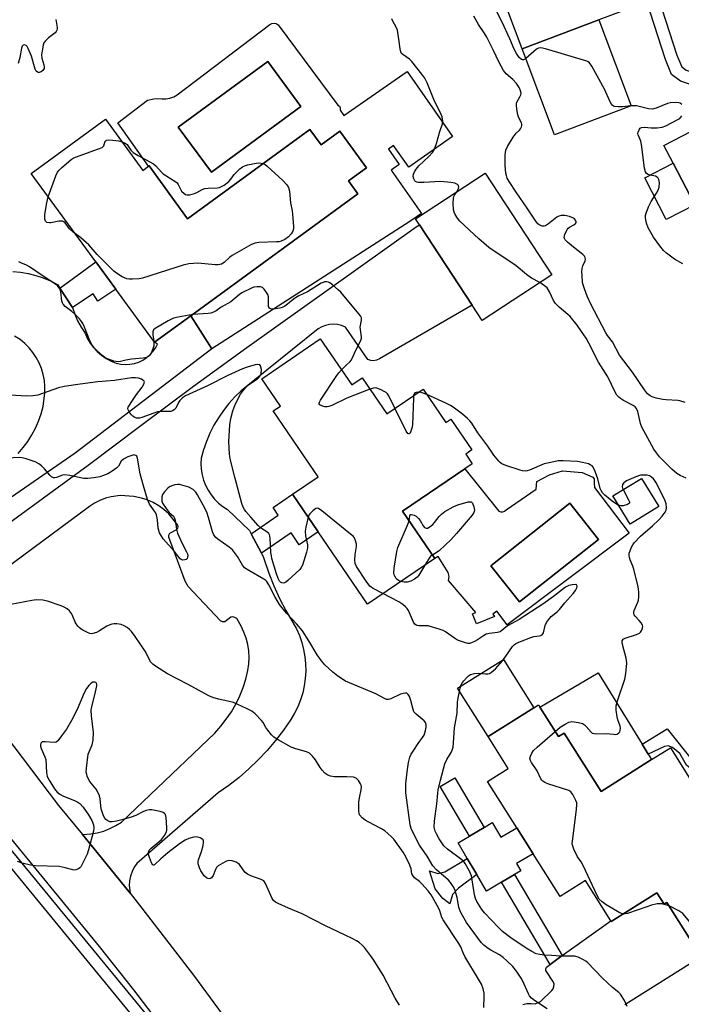
# Model space of a CAD drawing. Units: inches. Extents: x 1279760 to 1285760, y 477453 to 481453.
# Drawn here: x 1282074 to 1282304, y 478339 to 478682 of the extents above; entities that cross this region are included whole.
import ezdxf

# ---------------------------------------------------------------- set-up
doc = ezdxf.new("R2010")
doc.units = ezdxf.units.IN
doc.header["$MEASUREMENT"] = 0
for name, color, linetype in [('BLDG-Footprint', 5, 'Continuous'), ('CULTRL-Pad', 6, 'Continuous'), ('CULTRL-Swimming Pool in Ground', 4, 'Continuous'), ('TRANS-Driveway', 251, 'Continuous'), ('TRANS-Non Street Sidewalk', 7, 'Continuous'), ('TRANS-Road', 130, 'Continuous'), ('TRANS-Street Sidewalk', 7, 'Continuous'), ('Undefined', 1, 'Continuous')]:
    doc.layers.add(name, color=color, linetype=linetype)

msp = doc.modelspace()

# ---------------------------------------------------------------- linework, layer by layer
at = {"layer": 'BLDG-Footprint'}
for points, elevation in [([(1282286.93, 478652.27), (1282260.22, 478642.23), (1282248.93, 478672.24), (1282275.65, 478682.29)], 314.52), ([(1282332.89, 478626.58), (1282310.51, 478615), (1282309.09, 478617.73), (1282301.57, 478632.27), (1282298.35, 478638.48), (1282320.73, 478650.07), (1282321.77, 478648.06), (1282323.38, 478644.94), (1282330.83, 478630.56)], 315.51), ([(1282103.61, 478647.66), (1282116.65, 478629.8), (1282118.61, 478631.23), (1282118.79, 478631.36), (1282132.22, 478612.95), (1282174.89, 478644.1), (1282178.79, 478638.75), (1282185.27, 478643.49), (1282194.62, 478630.68), (1282188.37, 478626.11), (1282191.65, 478621.62), (1282133.36, 478579.07), (1282120.69, 478569.82), (1282107.17, 478588.34), (1282100.22, 478597.86), (1282077.68, 478628.74)], 309.33), ([(1282259.29, 478593.39), (1282234.98, 478577.45), (1282231.47, 478582.8), (1282213.13, 478610.76), (1282211.7, 478612.94), (1282236.01, 478628.88)], 309.8), ([(1282178.49, 478571.06), (1282189.5, 478554.93), (1282193.14, 478557.42), (1282201.7, 478544.88), (1282214.34, 478553.51), (1282222.34, 478541.79), (1282224.09, 478542.99), (1282231.4, 478532.28), (1282229.23, 478530.8), (1282231.51, 478527.47), (1282228.88, 478525.67), (1282207.19, 478510.88), (1282218.41, 478494.44), (1282194.98, 478478.45), (1282177.77, 478503.66), (1282168.8, 478516.81), (1282177.78, 478522.93), (1282162.12, 478545.87), (1282164.6, 478547.56), (1282158.07, 478557.13)], 307.82), ([(1282296.57, 478512.51), (1282286.56, 478506.35), (1282280.5, 478516.22), (1282290.51, 478522.37)], 308.65)]:
    msp.add_lwpolyline(points, close=True, dxfattribs=dict(at, elevation=elevation))
at = {"layer": 'BLDG-Footprint', "elevation": 308.3}
msp.add_lwpolyline([(1282311.39, 478355.45), (1282299.41, 478374.43), (1282298.4, 478373.79), (1282295.88, 478377.77), (1282280, 478367.73), (1282279.83, 478368), (1282270.96, 478382.05), (1282262.17, 478376.5), (1282252.75, 478391.42), (1282247.06, 478400.43), (1282236.84, 478416.62), (1282244.07, 478421.18), (1282237.07, 478432.28), (1282253.02, 478442.35), (1282254.6, 478443.35), (1282255.11, 478442.53), (1282261.6, 478432.26), (1282263.6, 478433.52), (1282276.47, 478413.14), (1282294.06, 478424.25), (1282300.62, 478428.39), (1282313.97, 478407.24)], dxfattribs=at)
at = {"layer": 'CULTRL-Pad'}
for points in [[(1282309.09, 478617.74), (1282299.2, 478612.61), (1282291.68, 478627.15), (1282301.57, 478632.27)], [(1282253.02, 478442.35), (1282237.07, 478432.28), (1282226.42, 478449.13), (1282242.38, 478459.2)], [(1282275.43, 478454.55), (1282290.76, 478429.62), (1282292.9, 478426.13), (1282294.06, 478424.25), (1282276.47, 478413.14), (1282263.6, 478433.52), (1282261.6, 478432.26), (1282255.11, 478442.53)], [(1282238.47, 478402.29), (1282241.51, 478397.15), (1282247.06, 478400.43), (1282252.75, 478391.42), (1282246.93, 478387.98), (1282248.41, 478385.46), (1282246.2, 478384.16), (1282241.71, 478381.5), (1282236.47, 478378.41), (1282233.07, 478384.18), (1282229.79, 478389.73), (1282226.54, 478395.23), (1282230.51, 478397.58), (1282235.61, 478400.59)]]:
    msp.add_lwpolyline(points, close=True, dxfattribs=at)
for points in [[(1282269.77, 478783.75, 0), (1282287.87, 478722.29, 0), (1282279.3, 478719.88, 0), (1282283.95, 478707.51, 0), (1282289.65, 478709.66, 0), (1282292.49, 478702.11, 0), (1282288.52, 478700.58, 0), (1282285.31, 478699.37, 0), (1282289.74, 478687.59, 0), (1282275.65, 478682.29, 0), (1282248.93, 478672.24, 0), (1282241.61, 478691.69, 0), (1282244.75, 478692.87, 0), (1282237.16, 478713.04, 0), (1282253.69, 478719.26, 0), (1282237.87, 478774.11, 0)], [(1282163.84, 478680.61, 0), (1282184.68, 478652.59, 0), (1282185.17, 478652.15, 0), (1282185.46, 478651.55, 0), (1282185.44, 478650.76, 0), (1282186.74, 478648.91, 0), (1282208.79, 478664.29, 0), (1282224.62, 478641.61, 0), (1282209.33, 478630.94, 0), (1282204.08, 478638.47, 0), (1282202.28, 478637.21, 0), (1282206.03, 478631.84, 0), (1282203.22, 478629.88, 0), (1282213.76, 478614.79, 0), (1282209.78, 478612.01, 0), (1282140.7, 478567.6, 0), (1282133.36, 478579.07, 0), (1282191.65, 478621.62, 0), (1282188.37, 478626.11, 0), (1282194.62, 478630.68, 0), (1282185.27, 478643.49, 0), (1282178.79, 478638.75, 0), (1282174.89, 478644.1, 0), (1282132.22, 478612.95, 0), (1282118.79, 478631.36, 0), (1282118.61, 478631.23, 0), (1282107.88, 478646.44, 0), (1282118.22, 478654.27, 0), (1282120.44, 478654.81, 0), (1282121.58, 478654.9, 0), (1282123.24, 478654.72, 0), (1282124.65, 478654.76, 0), (1282126.05, 478655.03, 0), (1282127.38, 478655.51, 0), (1282128.62, 478656.2, 0), (1282160.95, 478680.64, 0), (1282161.63, 478681.01, 0), (1282162.4, 478681.13, 0), (1282163.17, 478681, 0)], [(1282171.74, 478652.08, 0), (1282160.21, 478667.78, 0), (1282128.97, 478644.86, 0), (1282140.5, 478629.15, 0)], [(1282240.77, 478510.91, 0), (1282241.43, 478510.64, 0), (1282242.14, 478510.64, 0), (1282242.8, 478510.91, 0), (1282243.31, 478511.42, 0), (1282253.82, 478518.61, 0), (1282254, 478521.3, 0), (1282258.49, 478523.64, 0), (1282262.96, 478524.95, 0), (1282269.87, 478524.46, 0), (1282273.58, 478522.77, 0), (1282274.01, 478522.22, 0), (1282273.99, 478520.63, 0), (1282274.17, 478519.22, 0), (1282286.19, 478503.21, 0), (1282243.68, 478471.3, 0), (1282240.13, 478476.03, 0), (1282238.73, 478474.98, 0), (1282239.32, 478474.18, 0), (1282232.97, 478471.66, 0), (1282231.6, 478475.08, 0), (1282232.81, 478475.56, 0), (1282223.2, 478486.72, 0), (1282223.43, 478488.18, 0), (1282223.06, 478489.51, 0), (1282219.6, 478495.15, 0), (1282218.41, 478494.44, 0), (1282207.19, 478510.88, 0), (1282228.88, 478525.67, 0)], [(1282275.57, 478501.03, 0), (1282265.56, 478513.68, 0), (1282238.03, 478491.9, 0), (1282248.04, 478479.24, 0)]]:
    msp.add_polyline3d(points, close=True, dxfattribs=at)
at = {"layer": 'CULTRL-Swimming Pool in Ground'}
for points in [[(1282171.74, 478652.08), (1282140.5, 478629.15), (1282128.97, 478644.86), (1282160.21, 478667.78)], [(1282275.57, 478501.03), (1282248.04, 478479.24), (1282238.03, 478491.9), (1282265.56, 478513.68)]]:
    msp.add_lwpolyline(points, close=True, dxfattribs=at)
at = {"layer": 'TRANS-Driveway'}
msp.add_lwpolyline([(1282249.16, 478338.8), (1282250.56, 478339.12), (1282252, 478339.22), (1282253.43, 478339.09), (1282255.26, 478339.9), (1282259.31, 478343.66), (1282259.75, 478344.32), (1282260, 478345.07), (1282260.05, 478345.86), (1282259.88, 478346.64), (1282257.18, 478350.65), (1282257.16, 478351.25), (1282257.39, 478351.8), (1282257.83, 478352.21), (1282258.66, 478352.8), (1282262.92, 478355.86), (1282279.83, 478368), (1282280, 478367.73), (1282295.88, 478377.77), (1282298.4, 478373.79), (1282299.41, 478374.43), (1282311.39, 478355.45), (1282284.75, 478338.68)], dxfattribs=at)
at = {"layer": 'TRANS-Non Street Sidewalk'}
for points in [[(1282292.49, 478702.11), (1282302.9, 478669.97), (1282304.56, 478665.91), (1282306.12, 478664.72), (1282308.98, 478663.78), (1282311.33, 478663.76), (1282332.81, 478671.52), (1282342.78, 478676.52), (1282352.32, 478684.99), (1282353.68, 478680.52), (1282345.19, 478672.97), (1282334.49, 478667.61), (1282312.06, 478659.5), (1282308.28, 478659.53), (1282304.1, 478660.9), (1282301.06, 478663.23), (1282298.9, 478668.51), (1282288.52, 478700.58)], [(1282092.05, 478581.96), (1282087.64, 478588.67), (1282100.22, 478597.86), (1282107.17, 478588.34), (1282100.86, 478584.2), (1282099.23, 478586.68)], [(1282157.94, 478496.22), (1282154.41, 478503.04), (1282163.86, 478509.49), (1282162.02, 478512.18), (1282168.8, 478516.8), (1282177.77, 478503.66), (1282171.18, 478499.17), (1282168.35, 478503.32)], [(1282299.49, 478434.99), (1282308.7, 478423.47), (1282310.11, 478422.47), (1282312.36, 478421.61), (1282316.84, 478417.47), (1282321.5, 478411.62), (1282319.23, 478410.3), (1282314.43, 478416.22), (1282312.05, 478418.64), (1282308.25, 478420.65), (1282306.29, 478422.36), (1282303.93, 478426.34), (1282301.41, 478428.48), (1282299.86, 478429.06), (1282298.59, 478428.79), (1282292.9, 478426.13), (1282290.76, 478429.62)], [(1282235.61, 478400.59), (1282230.51, 478397.58), (1282220.31, 478414.86), (1282225.41, 478417.87)], [(1282229.79, 478389.73), (1282233.07, 478384.18), (1282226.67, 478379.4), (1282224.62, 478377.25), (1282223.64, 478373.88), (1282221.23, 478375.8), (1282218.55, 478379.2), (1282216.58, 478385.45), (1282219.55, 478384.47), (1282221.99, 478385.13)], [(1282262.92, 478355.86), (1282258.66, 478352.8), (1282241.71, 478381.5), (1282246.2, 478384.16)]]:
    msp.add_lwpolyline(points, close=True, dxfattribs=at)
at = {"layer": 'TRANS-Road'}
for points in [[(1282038.63, 478483.99), (1282097.57, 478526.95), (1282115.86, 478540.82), (1282134.29, 478554.49), (1282152.86, 478567.97), (1282211.91, 478610.13), (1282213.13, 478610.76), (1282231.48, 478582.79), (1282199.1, 478564.03), (1282198.15, 478563.6), (1282197.12, 478563.41), (1282196.08, 478563.48), (1282195.09, 478563.8), (1282187.25, 478575.1), (1282185.93, 478575.64), (1282184.55, 478575.99), (1282183.14, 478576.12), (1282181.72, 478576.04), (1282180.32, 478575.74), (1282178.99, 478575.24), (1282177.75, 478574.55), (1282150.92, 478552.89), (1282148.7, 478550.75), (1282146.63, 478548.47), (1282144.71, 478546.05), (1282142.97, 478543.51), (1282141.4, 478540.86), (1282140.01, 478538.11), (1282138.81, 478535.27), (1282137.8, 478532.36), (1282136.99, 478529.39), (1282136.88, 478527.46), (1282136.97, 478525.53), (1282137.27, 478523.62), (1282137.77, 478521.75), (1282138.46, 478519.95), (1282139.34, 478518.22), (1282140.4, 478516.6), (1282141.62, 478515.11), (1282142.99, 478513.75), (1282144.5, 478512.54), (1282146.13, 478511.49), (1282153.82, 478504.2), (1282154.41, 478503.04), (1282157.94, 478496.22), (1282158.69, 478494.77), (1282160.54, 478489.34), (1282162.27, 478484.86), (1282164.26, 478480.48), (1282166.49, 478476.22), (1282170.17, 478469.86), (1282171.2, 478467.53), (1282172.04, 478465.12), (1282172.69, 478462.66), (1282173.14, 478460.15), (1282173.38, 478457.61), (1282173.43, 478455.06), (1282173.27, 478452.52), (1282172.91, 478450), (1282172.36, 478447.51), (1282171.61, 478445.07), (1282170.66, 478442.71), (1282169.53, 478440.42), (1282168.23, 478438.23), (1282165.66, 478434.5), (1282162.9, 478430.9), (1282159.96, 478427.44), (1282156.86, 478424.14), (1282153.58, 478421), (1282150.15, 478418.02), (1282146.58, 478415.23), (1282142.87, 478412.62), (1282114.47, 478388.06), (1282113.55, 478386.68), (1282112.83, 478385.19), (1282112.3, 478383.62), (1282111.99, 478382), (1282111.88, 478380.35), (1282112.19, 478377.61), (1282105.25, 478386.25), (1282095.6, 478398.14), (1282098.45, 478398.3), (1282100.73, 478398.69), (1282102.96, 478399.32), (1282105.12, 478400.16), (1282107.18, 478401.21), (1282109.13, 478402.46), (1282141.73, 478433.53), (1282143.82, 478435.86), (1282145.73, 478438.33), (1282147.48, 478440.93), (1282149.03, 478443.64), (1282150.39, 478446.45), (1282151.56, 478449.35), (1282152.52, 478452.33), (1282153.27, 478455.36), (1282153.59, 478457.61), (1282153.68, 478459.89), (1282153.56, 478462.16), (1282153.22, 478464.41), (1282152.66, 478466.62), (1282151.89, 478468.76), (1282150.92, 478470.82), (1282149.35, 478473.42), (1282148.74, 478473.87), (1282147.99, 478474.04), (1282147.25, 478473.91), (1282145.21, 478472.3), (1282144.39, 478472.34), (1282143.65, 478472.7), (1282132.47, 478484.66), (1282131.34, 478486.48), (1282125.68, 478501.89), (1282125.66, 478502.57), (1282126, 478503.3), (1282128.45, 478504.55), (1282128.8, 478504.95), (1282128.92, 478505.47), (1282128.78, 478505.99), (1282127.11, 478508.23), (1282125.63, 478509.93), (1282123.97, 478511.47), (1282122.15, 478512.83), (1282120.21, 478513.98), (1282118.17, 478514.92), (1282116.18, 478515.49), (1282113.46, 478516.03), (1282108.7, 478516.39), (1282105.55, 478515.95), (1282103.55, 478515.4), (1282101.61, 478514.65), (1282099.76, 478513.71), (1282098.01, 478512.6), (1282055.22, 478480.95)], [(1282071.23, 478594.57), (1282073.95, 478594.32), (1282076.64, 478593.86), (1282079.29, 478593.18), (1282081.87, 478592.31), (1282084.38, 478591.23), (1282086.79, 478589.97), (1282087.64, 478588.67), (1282092.05, 478581.96), (1282092.85, 478579.59), (1282093.85, 478577.3), (1282095.05, 478575.1), (1282096.45, 478573.02), (1282097.24, 478571.23), (1282098.22, 478569.55), (1282099.39, 478567.99), (1282100.72, 478566.56), (1282102.2, 478565.3), (1282103.81, 478564.2), (1282105.54, 478563.29), (1282107.35, 478562.58), (1282108.91, 478562.23), (1282110.51, 478562.09), (1282112.1, 478562.16), (1282113.68, 478562.45), (1282115.2, 478562.94), (1282116.64, 478563.63), (1282117.98, 478564.5), (1282119.19, 478565.54), (1282120.26, 478566.73), (1282121.16, 478568.05), (1282121.72, 478569.19), (1282120.69, 478569.82), (1282133.36, 478579.07), (1282140.7, 478567.6), (1282092.99, 478531.19), (1282038.69, 478493.68)], [(1282073.13, 478531.08), (1282074.9, 478533.09), (1282076.51, 478535.23), (1282077.94, 478537.5), (1282079.2, 478539.87), (1282080.26, 478542.33), (1282081.12, 478544.87), (1282081.79, 478547.46), (1282082.46, 478552.23), (1282082.47, 478554.36), (1282082.26, 478556.49), (1282081.86, 478558.59), (1282081.25, 478560.63), (1282080.44, 478562.61), (1282079.44, 478564.5), (1282078.26, 478566.28), (1282076.91, 478567.94), (1282075.41, 478569.46), (1282073.77, 478570.82), (1282071.81, 478571.98)], [(1282125.13, 478328.67), (1282113.45, 478343.99), (1282101.51, 478359.1), (1282040.36, 478433.61), (1282058.87, 478445.61), (1282087.15, 478408.28), (1282095.6, 478398.14), (1282105.25, 478386.25), (1282112.19, 478377.61), (1282116.29, 478372.43), (1282134.25, 478349.02), (1282145.93, 478333.19)]]:
    msp.add_lwpolyline(points, dxfattribs=at)
at = {"layer": 'TRANS-Street Sidewalk'}
for points in [[(1282049, 478418.88), (1282122.62, 478329.38)], [(1282119.53, 478326.94), (1282045.99, 478416.34)]]:
    msp.add_lwpolyline(points, dxfattribs=at)
at = {"layer": 'Undefined'}
for points, elevation in [([(1282305.74, 478548.83), (1282303.96, 478549.42), (1282303.2, 478549.57), (1282299.1, 478549.72), (1282297.94, 478549.86), (1282295.66, 478550.39), (1282294.27, 478550.81), (1282293.51, 478551.17), (1282292.68, 478551.82), (1282291.54, 478553.23), (1282287.37, 478559.4), (1282282.9, 478565.36), (1282280.38, 478569.96), (1282278.69, 478572.25), (1282278.15, 478573.14), (1282272.91, 478583.12), (1282271.57, 478585.95), (1282270.63, 478588.48), (1282270.09, 478590.19), (1282269.93, 478591.07), (1282269.8, 478592.86), (1282269.74, 478594.66), (1282269.8, 478595.54), (1282270.07, 478596.49), (1282270.92, 478598.24), (1282271, 478598.73), (1282270.87, 478599.42), (1282270.62, 478599.86), (1282270.03, 478600.46), (1282266.79, 478602.97), (1282264.68, 478604.76), (1282263.93, 478605.58), (1282263.71, 478606), (1282263.62, 478606.39), (1282263.66, 478606.91), (1282263.81, 478607.44), (1282264.26, 478608.5), (1282264.68, 478609.25), (1282265.02, 478609.69), (1282265.44, 478610.04), (1282266.98, 478610.79), (1282267.53, 478611.24), (1282267.73, 478611.61), (1282267.75, 478611.82), (1282267.55, 478612.47), (1282267.22, 478612.85), (1282266.77, 478613.16), (1282265.44, 478613.75), (1282263.8, 478614.07), (1282262.47, 478614.07), (1282261.73, 478613.83), (1282261.03, 478613.42), (1282258.05, 478611.1), (1282257.09, 478610.49), (1282256.62, 478610.33), (1282255.95, 478610.31), (1282255.49, 478610.43), (1282255.03, 478610.67), (1282254.4, 478611.16), (1282253.67, 478612.08), (1282250.72, 478616.58), (1282246.82, 478622.2), (1282244.4, 478625.87), (1282243.7, 478627.13), (1282243.41, 478627.97), (1282243.23, 478628.83), (1282243.02, 478631.5), (1282242.99, 478635.24), (1282243.18, 478636.9), (1282243.78, 478638.18), (1282245.77, 478641.38), (1282246.78, 478642.77), (1282247.94, 478643.83), (1282248.28, 478644.25), (1282248.65, 478644.96), (1282248.79, 478645.46), (1282248.78, 478645.94), (1282248.68, 478646.42), (1282247.8, 478648.09), (1282247.42, 478649.16), (1282247.04, 478651.13), (1282246.89, 478652.53), (1282246.91, 478653.07), (1282247.04, 478653.57), (1282248.1, 478655.4), (1282248.44, 478656.14), (1282248.55, 478656.65), (1282248.51, 478657.16), (1282248.26, 478657.94), (1282247.9, 478658.7), (1282246.91, 478660.14), (1282245.71, 478661.45), (1282243.29, 478663.52), (1282242.41, 478664.63), (1282240.77, 478667.67), (1282238.96, 478671.6), (1282236.55, 478676.24), (1282235.66, 478677.78), (1282233.73, 478680.67), (1282232.02, 478683.61)], 312), ([(1282250.2, 478668.87), (1282249.39, 478668.4), (1282248.99, 478668.38), (1282248.64, 478668.51), (1282247.92, 478669.18), (1282246.96, 478670.56), (1282246.13, 478672.12), (1282244.66, 478675.71), (1282242, 478681.53), (1282239.22, 478686.78)], 314), ([(1282086.26, 478682.42), (1282086.7, 478679.69), (1282086.72, 478679.15), (1282086.63, 478678.66), (1282086.37, 478678.22), (1282086, 478677.83), (1282083.72, 478676), (1282082.64, 478674.98), (1282082.12, 478674.29), (1282081.82, 478673.5), (1282081.44, 478671.5), (1282081.3, 478670.05), (1282081.42, 478668.91), (1282082.09, 478666.63), (1282082.23, 478665.81), (1282082.17, 478665.3), (1282081.76, 478664.69), (1282081.14, 478664.2), (1282080.46, 478663.91), (1282080.24, 478663.89), (1282079.88, 478664.01), (1282079.41, 478664.44), (1282079.06, 478665.12), (1282078.78, 478665.88), (1282077.73, 478669.63), (1282076.62, 478672.33), (1282076.22, 478673.03), (1282075.89, 478673.38), (1282075.28, 478673.58), (1282074.9, 478673.44), (1282074.57, 478673.1), (1282074.24, 478672.39), (1282073.74, 478669.22), (1282073.1, 478667.04)], 310), ([(1282226.08, 478622.37), (1282226.72, 478623.49), (1282226.81, 478624.07), (1282226.67, 478624.48), (1282226.37, 478624.83), (1282225.46, 478625.33), (1282224.02, 478625.62), (1282220.48, 478625.96), (1282214.62, 478625.52), (1282212.65, 478625.53), (1282212.15, 478625.65), (1282211.77, 478625.87), (1282211.45, 478626.2), (1282211.1, 478626.9), (1282210.91, 478627.67), (1282210.96, 478628.45), (1282211.31, 478629.24), (1282211.95, 478630.24), (1282212.91, 478631.38), (1282216.33, 478634.59), (1282217.6, 478636.04), (1282218.18, 478636.99), (1282219.04, 478639.12), (1282220.2, 478643.34), (1282221.08, 478646.06), (1282221.23, 478646.88), (1282221.18, 478647.7), (1282221, 478648.52), (1282220.71, 478649.32), (1282218.11, 478654.54), (1282215.8, 478660.33), (1282215.02, 478661.91), (1282213.98, 478663.34), (1282210.47, 478667.76), (1282209.63, 478668.57), (1282207.25, 478670.21), (1282206.88, 478670.61), (1282206.56, 478671.21), (1282206.31, 478672.19), (1282205.95, 478675.56), (1282205.38, 478678.71), (1282205, 478679.75), (1282203.75, 478681.86), (1282203.49, 478682.62)], 310), ([(1282286.92, 478652.29), (1282283.87, 478651.99), (1282282.39, 478651.94), (1282281, 478652.13), (1282280.34, 478652.51), (1282280.03, 478652.92), (1282279.64, 478653.66), (1282277.64, 478658.16), (1282273.18, 478666.13), (1282272.36, 478667.28), (1282271.92, 478667.62), (1282271.42, 478667.88), (1282257.09, 478672.18), (1282255.4, 478672.57), (1282254.63, 478672.47), (1282253.94, 478672.09), (1282250.2, 478668.87)], 314), ([(1282304.6, 478652.75), (1282304.07, 478653.22), (1282303.58, 478653.39), (1282302.75, 478653.45), (1282300.71, 478653.33), (1282299.56, 478653.11), (1282295.7, 478651.55), (1282294.34, 478651.19), (1282293.03, 478651.27), (1282288.79, 478652.29), (1282288.01, 478652.34), (1282286.92, 478652.29)], 314), ([(1282304.91, 478597.14), (1282302.03, 478598.87), (1282301.09, 478599.51), (1282299.27, 478600.91), (1282298.19, 478601.86), (1282296.92, 478603.42), (1282294.72, 478606.46), (1282292.92, 478609.77), (1282292.26, 478611.36), (1282292.03, 478612.44), (1282291.92, 478613.53), (1282291.94, 478614.07), (1282292.14, 478614.9), (1282293, 478617.06), (1282293.87, 478618.91), (1282295.82, 478621.86), (1282296.39, 478622.87), (1282296.69, 478623.94), (1282296.77, 478625.61), (1282296.55, 478626.64), (1282296.32, 478627.08), (1282296.02, 478627.42), (1282295.39, 478627.77), (1282293.54, 478628.14), (1282292.84, 478628.36), (1282292.28, 478628.75), (1282291.92, 478629.34), (1282291.63, 478630.6), (1282290.54, 478638.83), (1282290.26, 478639.96), (1282289.37, 478642.19), (1282289.29, 478642.67), (1282289.36, 478643.18), (1282289.79, 478644.13), (1282290.12, 478644.5), (1282290.54, 478644.73), (1282291.58, 478644.83), (1282293.89, 478644.69), (1282295.97, 478644.67), (1282297.7, 478644.83), (1282299.03, 478645.35), (1282303.17, 478647.49), (1282303.88, 478647.94), (1282304.3, 478648.32), (1282304.65, 478648.77)], 314), ([(1282083.62, 478620.61), (1282086.26, 478627.84), (1282086.87, 478629.19), (1282087.38, 478629.88), (1282088.21, 478630.69), (1282091.56, 478633.57), (1282092.29, 478634.03), (1282093.09, 478634.39), (1282101.15, 478637.26), (1282102.43, 478637.83), (1282102.98, 478638.31), (1282103.48, 478639.94), (1282103.77, 478640.28), (1282103.98, 478640.39), (1282104.73, 478640.49), (1282106.19, 478640.39), (1282108.28, 478640.11), (1282109.34, 478639.81)], 310), ([(1282109.34, 478639.81), (1282110.42, 478639.28), (1282111.09, 478638.78), (1282111.54, 478638.2), (1282112.4, 478636.83), (1282113.22, 478636.05), (1282114.99, 478634.98), (1282120.32, 478632.06), (1282121.19, 478631.34), (1282123.09, 478629.23), (1282123.75, 478628.62), (1282128.12, 478625.86), (1282128.53, 478625.48), (1282128.92, 478624.92), (1282129.69, 478623.19), (1282130.13, 478622.5), (1282130.97, 478621.73), (1282131.44, 478621.44), (1282131.94, 478621.26), (1282132.99, 478621.29), (1282134.62, 478621.74), (1282135.39, 478622.08), (1282137.26, 478623.16), (1282138.22, 478623.5), (1282139.35, 478623.63), (1282142.54, 478623.74), (1282143.38, 478623.88), (1282143.86, 478624.05), (1282145.01, 478624.67), (1282146.55, 478625.88), (1282147.35, 478626.73), (1282148.5, 478628.33), (1282149.25, 478629.2), (1282150.47, 478630.39), (1282151.38, 478631.02), (1282152.36, 478631.49), (1282153.16, 478631.76), (1282156.84, 478632.42), (1282157.93, 478632.34), (1282158.57, 478632.19)], 310), ([(1282158.57, 478632.19), (1282159.28, 478631.86), (1282159.99, 478631.31), (1282165.42, 478626.25), (1282166.86, 478624.78), (1282167.39, 478623.85), (1282167.74, 478622.53), (1282168.13, 478618.43), (1282168.72, 478615.71), (1282168.86, 478614.57), (1282169.13, 478610.22), (1282169.11, 478609.37), (1282168.91, 478608.58), (1282168.35, 478607.64), (1282167.41, 478606.6), (1282166.11, 478605.7), (1282164.88, 478605.15), (1282164.1, 478604.93), (1282163.23, 478604.83), (1282157.09, 478604.63), (1282155.63, 478604.37), (1282154.24, 478603.86), (1282147.8, 478600.16), (1282146.91, 478599.48), (1282144.95, 478597.65), (1282144, 478597.11), (1282142.94, 478596.88), (1282141.83, 478596.81), (1282135.76, 478597.41), (1282134.33, 478597.37), (1282132.62, 478597.18), (1282130.63, 478596.69), (1282116.44, 478592.2), (1282115.3, 478592.02), (1282112.99, 478591.87), (1282111.85, 478591.86), (1282111.02, 478591.96), (1282110.22, 478592.27), (1282109.44, 478592.68), (1282107.4, 478593.92), (1282106.45, 478594.62), (1282100.64, 478600.45), (1282097.78, 478603.82), (1282095.01, 478606.26), (1282093.08, 478607.64)], 310), ([(1282255.07, 478590.63), (1282252.2, 478592.19), (1282250.43, 478593.53), (1282246.81, 478596.52), (1282237.27, 478602.93), (1282233.76, 478605.88), (1282227.23, 478612.04), (1282226.31, 478613.18), (1282225.51, 478614.4), (1282225.15, 478615.17), (1282224.99, 478616.01), (1282224.89, 478618.35), (1282224.96, 478620.09), (1282225.08, 478620.64), (1282225.3, 478621.14), (1282226.08, 478622.37)], 310), ([(1282093.08, 478607.64), (1282092.22, 478608.31), (1282091, 478609.46), (1282089.48, 478611.46), (1282089.08, 478611.8), (1282088.62, 478612.03), (1282088.13, 478612.14), (1282087.34, 478612.13), (1282084.56, 478611.52), (1282084, 478611.47), (1282083.11, 478611.66), (1282082.61, 478612.09), (1282082.4, 478612.78), (1282082.47, 478614.41), (1282083.11, 478618.51), (1282083.62, 478620.61)], 310), ([(1282120.39, 478570.24), (1282120.47, 478569.28), (1282120.43, 478568.54), (1282120.25, 478567.89), (1282119.74, 478566.66), (1282119.39, 478565.91), (1282118.96, 478565.24), (1282118.6, 478564.9), (1282117.92, 478564.55), (1282116.78, 478564.33), (1282112.62, 478563.95), (1282110.64, 478563.57), (1282108.78, 478563.1), (1282108.04, 478563.01), (1282107.32, 478563.08), (1282106.48, 478563.29), (1282104.34, 478564.09), (1282103.39, 478564.58), (1282102.67, 478565.09), (1282100.64, 478566.83), (1282099.63, 478567.88), (1282098.8, 478569.07), (1282098.11, 478570.33), (1282096.25, 478575.07), (1282095.67, 478576.36), (1282095.25, 478577.09), (1282094.54, 478577.97), (1282092.93, 478579.59), (1282091.84, 478580.55), (1282089.56, 478582.36), (1282088.79, 478583.16), (1282088.54, 478583.62), (1282088.4, 478584.13), (1282088.05, 478587.41), (1282087.63, 478588.45), (1282087.01, 478589.37), (1282086.11, 478590.11), (1282081.85, 478592.88), (1282077.03, 478596.17), (1282076.04, 478596.71), (1282074.03, 478597.55), (1282073.39, 478597.93)], 308), ([(1282185.91, 478560.19), (1282187.39, 478561.74), (1282188.87, 478563.13), (1282189.29, 478563.65), (1282189.72, 478564.4), (1282190.83, 478566.8), (1282192.67, 478570.46), (1282192.89, 478571.26), (1282192.9, 478571.79), (1282192.49, 478574.24), (1282192.45, 478575.08), (1282192.84, 478577.56), (1282192.82, 478578.34), (1282192.49, 478579.09), (1282191.98, 478579.79), (1282185.65, 478587.34), (1282184.79, 478588.15), (1282182.74, 478589.84), (1282181.8, 478590.52), (1282181.31, 478590.78), (1282180.8, 478590.92), (1282180, 478590.89), (1282179.47, 478590.74), (1282178.76, 478590.41), (1282174.07, 478587.46), (1282171.06, 478586.01), (1282169.8, 478585.3), (1282169.08, 478584.79), (1282167.05, 478583.07), (1282166.12, 478582.43), (1282165.15, 478581.94), (1282164.34, 478581.7), (1282162.91, 478581.48), (1282161.8, 478581.42), (1282161.29, 478581.48), (1282160.77, 478581.77), (1282160.47, 478582.3), (1282160.39, 478582.81), (1282160.41, 478585.69), (1282160.18, 478586.49), (1282159.79, 478587.25), (1282158.98, 478588.41), (1282158.38, 478588.93), (1282157.6, 478589.17), (1282156.44, 478589.21), (1282155.31, 478589.03), (1282154.5, 478588.75), (1282151.17, 478587.07), (1282150.28, 478586.45), (1282147.29, 478583.94), (1282143.92, 478582.04), (1282142.13, 478580.81), (1282141.24, 478580.33), (1282140.31, 478580.03), (1282139.44, 478579.91), (1282134.02, 478579.55)], 308), ([(1282306.15, 478522.44), (1282304.08, 478523.37), (1282302.89, 478524.11), (1282301.14, 478525.6), (1282299.47, 478527.2), (1282296.85, 478529.92), (1282295.74, 478531.3), (1282294.9, 478532.51), (1282290.67, 478540.17), (1282290.18, 478541.55), (1282289.26, 478545.65), (1282288.81, 478546.69), (1282288.31, 478547.3), (1282287.65, 478547.82), (1282284.22, 478549.56), (1282283.22, 478550.17), (1282282.63, 478550.67), (1282281.94, 478551.44), (1282281.36, 478552.4), (1282278.82, 478557.74), (1282275.59, 478562.86), (1282272.19, 478569.58), (1282271.21, 478571.28), (1282269.67, 478573.64), (1282268.12, 478575.75), (1282265.67, 478578.77), (1282264.85, 478579.55), (1282261.81, 478582.07), (1282260.45, 478583.46), (1282259.87, 478584.41), (1282258.5, 478587.48), (1282257.65, 478588.81), (1282256.76, 478589.57), (1282255.07, 478590.63)], 310), ([(1282134.02, 478579.55), (1282128.96, 478578.64), (1282127.28, 478578.21), (1282125.45, 478577.31), (1282120.89, 478574.69), (1282120.31, 478574.17), (1282120.05, 478573.5), (1282120.08, 478572.42), (1282120.39, 478570.24)], 308), ([(1282174.27, 478508.8), (1282173.41, 478505.33), (1282173.24, 478503.89), (1282173.38, 478502.27), (1282174.04, 478499.17), (1282174.08, 478498.05), (1282173.74, 478496.61), (1282172.25, 478492.05), (1282171.86, 478491.27), (1282171.32, 478490.59), (1282167.19, 478486.72), (1282166.51, 478486.18), (1282166.05, 478485.92), (1282165.57, 478485.83), (1282165.11, 478485.92), (1282164.67, 478486.14), (1282164.31, 478486.47), (1282163.79, 478487.41), (1282163.23, 478489.05), (1282161.65, 478494.37), (1282161.43, 478495.38), (1282161.3, 478496.45), (1282161.07, 478501.45), (1282160.95, 478502.22), (1282160.79, 478502.68), (1282160.5, 478503.13), (1282159.9, 478503.71), (1282158.03, 478504.82), (1282156.82, 478505.87), (1282154.33, 478508.88), (1282152.54, 478510.83), (1282152.05, 478511.52), (1282151.64, 478512.26), (1282151.18, 478513.64), (1282148.7, 478522.81), (1282147.22, 478528.75), (1282146.89, 478530.76), (1282146.64, 478535.18), (1282146.96, 478541.02), (1282147.25, 478543.25), (1282147.96, 478545.9), (1282148.69, 478547.81), (1282149.39, 478549.32), (1282150.73, 478551.7), (1282151.67, 478553.1), (1282152.61, 478554.19), (1282153.45, 478554.98), (1282156.6, 478557.04), (1282157.24, 478557.63), (1282157.59, 478558.09), (1282157.91, 478558.86), (1282157.95, 478560.28), (1282157.7, 478561.58), (1282157.46, 478561.92), (1282157.28, 478562.02), (1282156.55, 478562.06), (1282155.75, 478561.91), (1282152.98, 478561.14), (1282151.41, 478560.56), (1282146.27, 478558.22), (1282139.17, 478554.67), (1282131.54, 478551.19), (1282130.44, 478550.45), (1282129.47, 478549.55), (1282129.03, 478548.87), (1282128.09, 478546.89), (1282127.58, 478546.3), (1282126.98, 478545.91), (1282126.36, 478545.73), (1282125.81, 478545.66), (1282122.92, 478545.66), (1282121.78, 478545.54), (1282120.39, 478545.12), (1282116.27, 478543.6), (1282115.44, 478543.38), (1282114.9, 478543.33), (1282114.35, 478543.39), (1282113.83, 478543.57), (1282113.15, 478544.04), (1282112.57, 478544.66), (1282111.87, 478545.57), (1282111.49, 478546.26), (1282111.39, 478546.72), (1282111.48, 478547.14), (1282111.69, 478547.56), (1282113, 478549.47), (1282114.37, 478551.64), (1282116.4, 478554.22), (1282116.99, 478555.19), (1282117.14, 478555.92), (1282116.99, 478556.33), (1282116.64, 478556.67), (1282116.17, 478556.96), (1282115.1, 478557.35), (1282114.03, 478557.47), (1282112.64, 478557.43), (1282106.78, 478556.53), (1282100.9, 478555.99), (1282094.75, 478555.22), (1282089.2, 478554.38), (1282087.19, 478553.93), (1282079.98, 478551.4), (1282078.33, 478551.13), (1282076.11, 478551.01), (1282068.29, 478551.54)], 306), ([(1282195.84, 478553.47), (1282187.81, 478550.39), (1282182.51, 478547.82), (1282181.44, 478547.4), (1282180.89, 478547.29), (1282180.06, 478547.37), (1282179, 478547.7), (1282178.35, 478548.05), (1282178.11, 478548.35), (1282178.09, 478548.54), (1282178.2, 478548.97), (1282178.59, 478549.69), (1282184.09, 478557.93), (1282184.97, 478559.13), (1282185.91, 478560.19)], 308), ([(1282204.53, 478546.81), (1282202.4, 478551.16), (1282201.92, 478551.87), (1282201.53, 478552.26), (1282200.82, 478552.71), (1282199.78, 478553.22), (1282198.19, 478553.82), (1282197.65, 478553.9), (1282197.11, 478553.85), (1282195.84, 478553.47)], 308), ([(1282211.05, 478551.27), (1282210.96, 478550.31), (1282210.63, 478541.06), (1282210.42, 478539.9), (1282210.1, 478538.79), (1282209.8, 478538.13), (1282209.54, 478537.88), (1282209.38, 478537.87), (1282209.04, 478538.02), (1282208.42, 478538.84), (1282204.53, 478546.81)], 308), ([(1282212.7, 478552.39), (1282211.95, 478552.32), (1282211.53, 478552.18), (1282211.24, 478551.88), (1282211.05, 478551.27)], 308), ([(1282215.64, 478551.6), (1282214.07, 478552.22), (1282213.52, 478552.34), (1282212.7, 478552.39)], 308), ([(1282282.45, 478513.04), (1282281.52, 478513.58), (1282280.3, 478514.43), (1282277.75, 478516.49), (1282276.95, 478517.33), (1282276.47, 478518.07), (1282276.13, 478518.82), (1282275.3, 478522.18), (1282274.43, 478524.73), (1282273.96, 478525.81), (1282273.66, 478526.3), (1282273.29, 478526.72), (1282272.68, 478527.12), (1282272, 478527.43), (1282270.02, 478527.95), (1282268.21, 478528.24), (1282263.24, 478528.46), (1282261.5, 478528.42), (1282258.91, 478527.94), (1282256.63, 478527.41), (1282251.51, 478525.25), (1282250.71, 478524.99), (1282249.91, 478524.85), (1282249.07, 478524.94), (1282248.23, 478525.17), (1282243.18, 478526.84), (1282241.84, 478527.4), (1282241.38, 478527.72), (1282240.75, 478528.34), (1282239.06, 478530.43), (1282236.95, 478533.56), (1282233.51, 478538.29), (1282231.31, 478541.66), (1282230.64, 478542.48), (1282229.84, 478543.27), (1282228.1, 478544.73), (1282224.85, 478547.15), (1282223.88, 478547.78), (1282222.29, 478548.58), (1282215.64, 478551.6)], 308), ([(1282257.62, 478337.33), (1282253.23, 478340.2), (1282252.13, 478341.06), (1282251.5, 478341.79), (1282251.07, 478342.52), (1282249.13, 478346.95), (1282248.61, 478347.96), (1282246.95, 478350.41), (1282245.68, 478352.04), (1282243.59, 478354.11), (1282242.25, 478355.27), (1282240.96, 478356.12), (1282237.95, 478357.74), (1282237.01, 478358.32), (1282235.51, 478359.47), (1282234.59, 478360.46), (1282229.55, 478367.39), (1282227.65, 478370.65), (1282227.19, 478371.73), (1282226.85, 478372.8), (1282226.2, 478376.12), (1282225.72, 478378.13), (1282225.43, 478378.96), (1282224.89, 478379.96), (1282223.93, 478381.38), (1282223.19, 478382.25), (1282219.07, 478385.78), (1282217.75, 478387.22), (1282215.74, 478390.58), (1282213.13, 478394.43), (1282210.85, 478398.72), (1282210.23, 478400.22), (1282209.9, 478401.5), (1282208.35, 478412.7), (1282208.29, 478414.09), (1282208.33, 478415.79), (1282208.78, 478419.93), (1282209.24, 478423.25), (1282209.79, 478425.1), (1282210.25, 478426.11), (1282211.1, 478427.53), (1282212.62, 478429.85), (1282214.16, 478431.95), (1282214.68, 478432.83), (1282214.98, 478433.6), (1282215.19, 478434.45), (1282215.39, 478435.6), (1282215.43, 478436.43), (1282215.23, 478437.16), (1282214.76, 478437.75), (1282211.93, 478440.11), (1282211.17, 478440.96), (1282210.86, 478441.73), (1282210.11, 478444.87), (1282209.59, 478446.25), (1282209.2, 478446.96), (1282208.85, 478447.29), (1282208.66, 478447.37), (1282208.2, 478447.43), (1282207.45, 478447.36), (1282206.45, 478447.03), (1282203.08, 478445.4), (1282202.26, 478445.2), (1282201.62, 478445.26), (1282200.87, 478445.56), (1282197.83, 478447.16), (1282187.29, 478451.65), (1282184.66, 478453.31), (1282182.88, 478454.78), (1282180.12, 478457.36), (1282178.98, 478458.68), (1282177.45, 478460.8), (1282174.54, 478465.67), (1282172.33, 478469.12), (1282170.35, 478471.54), (1282166.72, 478475.34), (1282164.32, 478478.41), (1282162.6, 478481.19), (1282160.59, 478485.18), (1282159.86, 478486.34), (1282159.47, 478486.74), (1282158.76, 478487.25), (1282153.55, 478490.18), (1282152.08, 478491.18), (1282151.33, 478492.04), (1282149.57, 478495.06), (1282148.58, 478496.52), (1282147.85, 478497.42), (1282146.75, 478498.33), (1282142.73, 478501.16), (1282142.07, 478501.71), (1282141.59, 478502.26), (1282141.2, 478502.92), (1282140.91, 478503.71), (1282139.55, 478508.67), (1282138.92, 478510.54), (1282137.68, 478513.01), (1282135.71, 478516.64), (1282135.11, 478517.58), (1282134.18, 478518.46), (1282132.68, 478519.24), (1282130.2, 478520.04), (1282129.36, 478520.19), (1282128.81, 478520.21), (1282127.73, 478520.05), (1282126.68, 478519.76), (1282125.95, 478519.43), (1282125.29, 478518.91), (1282124.14, 478517.65), (1282123.52, 478516.71), (1282123.28, 478515.94), (1282123.19, 478514.86), (1282123.27, 478514.39), (1282123.52, 478513.74), (1282124.75, 478511.83), (1282125.77, 478510.48), (1282127.29, 478509.12), (1282127.71, 478508.51), (1282127.89, 478507.8), (1282128.32, 478504.66), (1282128.7, 478503.24), (1282130.21, 478499.86), (1282131.86, 478496.78), (1282132.2, 478495.99), (1282132.29, 478495.43), (1282132.22, 478494.91), (1282132.02, 478494.44), (1282131.71, 478494.08), (1282131.26, 478493.9), (1282130.49, 478493.88), (1282130, 478494.03), (1282129.62, 478494.3), (1282127.51, 478496.97), (1282123.73, 478501.3), (1282123.07, 478502.21), (1282122.41, 478503.41), (1282122.13, 478504.17), (1282121.96, 478504.94), (1282121.7, 478507.89), (1282121.32, 478509.62), (1282121.01, 478510.44), (1282120.73, 478510.91), (1282118.92, 478513.4), (1282118.18, 478514.99), (1282116.89, 478519.8), (1282115.64, 478523.92), (1282114.75, 478529.4), (1282114.47, 478530.09), (1282114.14, 478530.38), (1282113.48, 478530.52), (1282112.72, 478530.38), (1282111.4, 478529.82), (1282109.88, 478529), (1282109.07, 478528.33), (1282108.15, 478526.65), (1282107.58, 478526.04), (1282105.94, 478524.83), (1282104.44, 478523.96), (1282102.89, 478523.33), (1282101.58, 478522.91), (1282099.51, 478522.53), (1282097.44, 478522.28), (1282096, 478522.37), (1282091.11, 478523.34), (1282089.37, 478523.56), (1282088.58, 478523.46), (1282086.44, 478522.62), (1282085.94, 478522.53), (1282085.46, 478522.57), (1282084.77, 478522.9), (1282084.14, 478523.42), (1282082.3, 478525.7), (1282081.26, 478526.74), (1282080.36, 478527.47), (1282079.03, 478528.08), (1282075.93, 478529.15), (1282074.52, 478529.55), (1282073.66, 478529.64), (1282069.04, 478529.37)], 304), ([(1282260.44, 478434.1), (1282262.18, 478435.56), (1282263.92, 478436.65), (1282265.2, 478437.29), (1282265.74, 478437.45), (1282266.3, 478437.5), (1282268.61, 478437.23), (1282269.98, 478436.82), (1282270.63, 478436.38), (1282271.21, 478435.82), (1282272.93, 478433.78), (1282273.32, 478433.51), (1282274, 478433.3), (1282274.82, 478433.25), (1282278.24, 478433.36), (1282280.74, 478433.07), (1282281.54, 478433.06), (1282282.03, 478433.18), (1282282.64, 478433.56), (1282282.95, 478433.93), (1282283.14, 478434.39), (1282283.24, 478435.17), (1282283.14, 478435.96), (1282282.28, 478438.12), (1282282.02, 478439.2), (1282281.75, 478441.53), (1282281.74, 478442.98), (1282282.16, 478444.7), (1282284.7, 478452.26), (1282285.03, 478454.24), (1282285.39, 478457.95), (1282285.34, 478458.81), (1282285.17, 478459.67), (1282283.89, 478464.44), (1282283.8, 478465.21), (1282283.85, 478465.68), (1282284.2, 478466.23), (1282284.87, 478466.65), (1282288.81, 478467.92), (1282289.84, 478468.4), (1282290.22, 478468.76), (1282290.63, 478469.44), (1282290.89, 478470.19), (1282290.95, 478470.7), (1282290.86, 478471.2), (1282290.47, 478471.92), (1282289.73, 478472.82), (1282288.35, 478474.3), (1282288.04, 478474.73), (1282287.86, 478475.19), (1282287.86, 478475.69), (1282288, 478476.22), (1282289.25, 478479.14), (1282289.5, 478479.91), (1282289.64, 478481.06), (1282289.62, 478482.83), (1282289.34, 478484.57), (1282287.82, 478490.63), (1282287.47, 478491.77), (1282286.57, 478493.95), (1282286.31, 478494.77), (1282286.22, 478495.47), (1282286.29, 478496.21), (1282286.54, 478497.04), (1282287.09, 478498.38), (1282287.49, 478499.16), (1282287.99, 478499.87), (1282290.23, 478502.23), (1282294.4, 478505.79), (1282296.63, 478507.94), (1282297.71, 478509.16), (1282298.77, 478510.6), (1282299.12, 478511.32), (1282299.24, 478512.1), (1282299.09, 478513.48), (1282298.74, 478514.57), (1282295.74, 478520.68), (1282295.31, 478521.4), (1282294.7, 478522.19), (1282294.07, 478522.76), (1282293.35, 478523.19), (1282292.53, 478523.42), (1282291.67, 478523.52), (1282290.8, 478523.52), (1282290.22, 478523.43), (1282288.56, 478522.85), (1282285.27, 478521.45), (1282284.36, 478520.81), (1282283.93, 478520.18), (1282283.8, 478519.46), (1282283.89, 478518.95), (1282284.09, 478518.42)], 308), ([(1282284.09, 478518.42), (1282286.06, 478514.85), (1282286.31, 478514.15), (1282286.3, 478513.75), (1282286.05, 478513.46), (1282285.65, 478513.23), (1282284.11, 478512.77), (1282283.32, 478512.74), (1282282.45, 478513.04)], 308), ([(1282200.37, 478482.14), (1282196.93, 478483.95), (1282196.2, 478484.43), (1282195.78, 478484.81), (1282194.54, 478486.46), (1282191.09, 478491.65), (1282190.68, 478492.71), (1282190.59, 478493.83), (1282190.71, 478495.85), (1282191.15, 478498.63), (1282191.13, 478499.45), (1282190.95, 478500.23), (1282190.67, 478501), (1282190.29, 478501.7), (1282189.92, 478502.14), (1282189.04, 478502.93), (1282179.06, 478511.02), (1282177.9, 478511.8), (1282177.44, 478511.91), (1282176.98, 478511.8), (1282175.86, 478511.03), (1282174.85, 478510.01), (1282174.55, 478509.53), (1282174.27, 478508.8)], 306), ([(1282209.45, 478507.56), (1282209.63, 478508.28), (1282209.69, 478509.41), (1282209.82, 478509.71), (1282210.32, 478509.81), (1282211.26, 478509.56), (1282211.97, 478509.17), (1282212.77, 478508.4), (1282213.29, 478507.68), (1282214.34, 478505.85), (1282214.84, 478505.22), (1282215.41, 478504.94), (1282215.87, 478505.01), (1282216.84, 478505.52), (1282217.77, 478506.25), (1282218.36, 478506.92), (1282219.96, 478509.08), (1282220.77, 478509.92), (1282221.98, 478510.78), (1282224.8, 478512.48), (1282226.43, 478513.15), (1282230.09, 478514.18), (1282230.61, 478514.22), (1282231.08, 478514.12), (1282231.58, 478513.65), (1282232.08, 478512.39), (1282232.25, 478511.31), (1282232.2, 478510.83), (1282232.05, 478510.42), (1282231.46, 478509.51), (1282226.06, 478503.07), (1282224.08, 478500.97), (1282220.1, 478497.25), (1282219.22, 478496.6), (1282217.61, 478495.61)], 308), ([(1282206.64, 478486.41), (1282205.82, 478486.76), (1282205.37, 478487.06), (1282204.98, 478487.48), (1282204.52, 478488.21), (1282204.31, 478488.74), (1282204.2, 478489.3), (1282204.32, 478491.02), (1282205.17, 478496.84), (1282205.5, 478498.25), (1282208.89, 478506.08), (1282209.45, 478507.56)], 308), ([(1282217.61, 478495.61), (1282217.08, 478495.3), (1282216.74, 478494.89), (1282214.95, 478492.08)], 308), ([(1282214.95, 478492.08), (1282212.82, 478488.56), (1282212.24, 478487.88), (1282211.4, 478487.21), (1282210.09, 478486.5), (1282208.86, 478486.17), (1282207.71, 478486.14), (1282206.64, 478486.41)], 308), ([(1282285.55, 478338.12), (1282285.24, 478338.9), (1282284.59, 478340.18), (1282283.26, 478342.39), (1282282.69, 478342.99), (1282280.45, 478344.78), (1282276.89, 478347.99), (1282271.76, 478353.43), (1282271.08, 478353.97), (1282270.33, 478354.41), (1282268.5, 478355.28), (1282267.68, 478355.54), (1282267.12, 478355.63), (1282262.46, 478355.71), (1282259.1, 478355.97), (1282256.73, 478356), (1282255.1, 478356.22), (1282253.78, 478356.55), (1282252.26, 478357.27), (1282250.26, 478358.47), (1282244.97, 478362.06), (1282242.06, 478364.29), (1282240.65, 478365.66), (1282235.73, 478370.85), (1282234.9, 478371.94), (1282233.15, 478374.72), (1282232.65, 478375.78), (1282232.29, 478377.05), (1282231.52, 478382.28), (1282231.22, 478383.72), (1282230.53, 478385.33), (1282229.05, 478388), (1282228.53, 478388.65), (1282227.9, 478389.23), (1282222.9, 478393.02), (1282221.65, 478394.15), (1282220.85, 478395.16), (1282219.98, 478396.57), (1282219.01, 478398.34), (1282218.57, 478399.34), (1282218.28, 478400.66), (1282218.31, 478402.83), (1282219.17, 478408.88), (1282219.45, 478412.5), (1282219.62, 478413.67), (1282220.39, 478417.11), (1282221.95, 478422.72), (1282222.65, 478424.28), (1282224.14, 478426.71), (1282224.48, 478427.51), (1282224.82, 478428.62), (1282225.02, 478430.06), (1282225.37, 478435.28), (1282226.22, 478440.49), (1282226.4, 478444.27), (1282226.55, 478445.74), (1282227.28, 478449.19), (1282227.53, 478450.03), (1282227.9, 478450.81), (1282228.61, 478451.76), (1282229.6, 478452.88), (1282230.24, 478453.48), (1282230.95, 478453.93), (1282232.28, 478454.28), (1282233.67, 478454.43), (1282236.14, 478454.14), (1282236.93, 478454.13), (1282237.58, 478454.33), (1282238.28, 478454.77), (1282239.56, 478455.91), (1282242.01, 478458.7), (1282243.27, 478460.3), (1282245.55, 478463.67), (1282246.09, 478464.24), (1282246.74, 478464.71), (1282248.33, 478465.45), (1282251.9, 478466.84), (1282253.02, 478467.14), (1282254.97, 478467.42), (1282255.47, 478467.57), (1282255.86, 478467.8), (1282256.12, 478468.08), (1282256.34, 478468.49), (1282256.9, 478471.01), (1282257.43, 478472.06), (1282258.07, 478473.06), (1282259.02, 478474.15), (1282261.19, 478475.92), (1282261.98, 478476.67), (1282263.84, 478478.98), (1282266.74, 478482.21), (1282267.48, 478483.23), (1282267.98, 478484.15), (1282268.11, 478484.59), (1282268.04, 478485.08), (1282267.79, 478485.28), (1282267.6, 478485.33), (1282266.33, 478485.26), (1282265.22, 478484.98), (1282264.01, 478484.4), (1282259.89, 478481.18), (1282256.1, 478478.53), (1282247.89, 478473.16), (1282243.75, 478470.92), (1282241.2, 478468.88), (1282240.28, 478468.56), (1282237.49, 478468.21), (1282236.41, 478467.97), (1282235.44, 478467.46), (1282233.34, 478466.04), (1282232.33, 478465.45), (1282231.3, 478464.96), (1282230.51, 478464.75), (1282229.96, 478464.77), (1282229.12, 478464.96), (1282226.34, 478465.97), (1282225.33, 478466.58), (1282222.21, 478468.85), (1282221.42, 478469.24), (1282220.32, 478469.64), (1282217.24, 478470.61), (1282216.1, 478470.88), (1282215.22, 478470.94), (1282212.87, 478470.88), (1282212.33, 478470.98), (1282211.9, 478471.19), (1282211.53, 478471.5), (1282211.06, 478472.19), (1282209.26, 478476.24), (1282208.77, 478476.97), (1282208.19, 478477.6), (1282207.31, 478478.32), (1282205.88, 478479.27), (1282200.37, 478482.14)], 306), ([(1282235.51, 478337.75), (1282235.72, 478341.57), (1282235.71, 478342.72), (1282235.36, 478344.32), (1282234.72, 478345.89), (1282233.72, 478347.68), (1282228.97, 478355.52), (1282228.33, 478356.8), (1282227.53, 478358.92), (1282226.88, 478360.11), (1282221.31, 478368.33), (1282220.94, 478369.13), (1282220.16, 478371.45), (1282219.74, 478372.49), (1282217.19, 478377.13), (1282216.12, 478378.53), (1282213.97, 478380.95), (1282213.13, 478381.73), (1282211.39, 478383.06), (1282210.73, 478383.82), (1282210.47, 478384.44), (1282210.18, 478386.14), (1282209.7, 478387.48), (1282208.39, 478390.37), (1282207.37, 478392), (1282204.19, 478396.49), (1282203.4, 478397.33), (1282202.12, 478398.48), (1282201, 478399.38), (1282199.85, 478400.1), (1282195.15, 478402.49), (1282194.13, 478403.09), (1282193.06, 478403.99), (1282192.2, 478405.03), (1282192.01, 478405.51), (1282191.9, 478406.31), (1282191.99, 478409.44), (1282192.15, 478410.86), (1282192.77, 478413.67), (1282192.87, 478414.77), (1282192.78, 478415.3), (1282192.57, 478415.81), (1282191.83, 478417.01), (1282191.06, 478417.77), (1282190.05, 478418.1), (1282187.76, 478418.29), (1282183.41, 478418.19), (1282182.08, 478418.42), (1282181.14, 478418.81), (1282180.14, 478419.53), (1282179.15, 478420.54), (1282178.48, 478421.46), (1282176.86, 478424.2), (1282175.74, 478425.5), (1282174.7, 478426.45), (1282173.68, 478426.95), (1282170, 478428), (1282168.35, 478428.59), (1282163.76, 478431.11), (1282162.31, 478432.06), (1282161.5, 478432.88), (1282160.22, 478434.48), (1282159.56, 478435.44), (1282158.55, 478437.17), (1282158.03, 478437.88), (1282155.78, 478440.27), (1282154.65, 478441.19), (1282152.81, 478442.11), (1282148.2, 478444.13), (1282146.29, 478444.67), (1282143, 478445.35), (1282141.04, 478445.97), (1282139.68, 478446.52), (1282132.37, 478450.47), (1282125.25, 478454.19), (1282121, 478456.8), (1282120.07, 478457.49), (1282119.45, 478458.23), (1282117.43, 478462.04), (1282113.95, 478467.17), (1282112.69, 478468.89), (1282111.98, 478469.65), (1282111.15, 478470.31), (1282110.15, 478470.89), (1282109.1, 478471.34), (1282108.3, 478471.54), (1282107.48, 478471.61), (1282106.66, 478471.61), (1282105.85, 478471.49), (1282105.04, 478471.23), (1282104.01, 478470.76), (1282101.5, 478469.15), (1282100.48, 478468.63), (1282099.17, 478468.23), (1282098.64, 478468.18), (1282098.11, 478468.24), (1282097.06, 478468.68), (1282095.5, 478469.57), (1282094.51, 478470.25), (1282093.9, 478470.83), (1282093.14, 478472.01), (1282092.12, 478474.47), (1282091.72, 478475.24), (1282091.04, 478476.15), (1282090.2, 478476.87), (1282089.22, 478477.42), (1282088.16, 478477.88), (1282083.38, 478479.54), (1282081.73, 478479.88), (1282079.54, 478480.01), (1282077.85, 478479.77), (1282070.6, 478478.36)], 302), ([(1282206.12, 478338.59), (1282204.66, 478341.07), (1282200.47, 478349.01), (1282197.17, 478354.26), (1282196.02, 478355.94), (1282193.92, 478358.67), (1282193.15, 478359.52), (1282192.05, 478360.45), (1282191.08, 478361.08), (1282189.81, 478361.76), (1282186.98, 478363.17), (1282180.31, 478366.25), (1282172.21, 478370.47), (1282167.41, 478372.43), (1282163.86, 478374), (1282162.83, 478374.55), (1282162.21, 478375.1), (1282161.76, 478375.79), (1282159.42, 478381.05), (1282158.82, 478381.92), (1282157.86, 478382.45), (1282154.32, 478383.67), (1282153.06, 478384.26), (1282152.23, 478385.03), (1282150.3, 478387.65), (1282149.88, 478388.03), (1282149.14, 478388.44), (1282147.76, 478388.89), (1282146.64, 478389), (1282145.82, 478388.77), (1282144.48, 478388.13), (1282142.94, 478387.22), (1282142.31, 478386.65), (1282141.9, 478385.95), (1282141.09, 478383.82), (1282140.58, 478383), (1282140.2, 478382.75), (1282139.75, 478382.68), (1282139.29, 478382.78), (1282138.84, 478383), (1282138.02, 478383.75), (1282136.83, 478385.42), (1282136.33, 478386.47), (1282135.94, 478387.87), (1282135.89, 478388.71), (1282135.98, 478389.24), (1282137.03, 478392.24), (1282137.6, 478394.29), (1282137.82, 478395.41), (1282137.8, 478395.91), (1282137.6, 478396.3), (1282137.24, 478396.58), (1282136.55, 478396.92), (1282135.24, 478397.27), (1282134.4, 478397.24), (1282132.67, 478396.76), (1282131.33, 478396.14), (1282129.4, 478394.85), (1282125.31, 478391.72), (1282122.9, 478389.65), (1282120.73, 478387.56), (1282120.4, 478387.38), (1282120.11, 478387.44), (1282119.63, 478388.19), (1282118.91, 478390.07), (1282118.58, 478391.17), (1282118.54, 478391.95), (1282118.82, 478392.61), (1282119.5, 478393.4), (1282122.21, 478395.52), (1282123.1, 478396.36), (1282124.15, 478397.8), (1282124.84, 478399.09), (1282124.98, 478399.64), (1282125.02, 478400.5), (1282124.76, 478404.06), (1282124.46, 478405.11), (1282124.17, 478405.47), (1282123.75, 478405.77), (1282122.68, 478406.15), (1282120.92, 478406.55), (1282119.75, 478406.72), (1282118.87, 478406.69), (1282117.72, 478406.45), (1282116.87, 478406.18), (1282114.13, 478404.81), (1282112.59, 478404.18), (1282109.72, 478403.34), (1282107.38, 478402.79), (1282105.91, 478402.53), (1282105.08, 478402.56), (1282104.35, 478402.88), (1282103.72, 478403.41), (1282103.37, 478403.87), (1282102.94, 478404.62), (1282102.12, 478407.02), (1282101.92, 478408.11), (1282101.77, 478410.57), (1282101.46, 478411.63), (1282100.86, 478412.92), (1282100.29, 478413.9), (1282098.55, 478415.99), (1282097.94, 478416.96), (1282097.19, 478418.5), (1282097.02, 478419.04), (1282096.89, 478419.89), (1282096.92, 478421.31), (1282097.57, 478426.13), (1282097.84, 478427), (1282098.98, 478429.4), (1282099.26, 478431.04), (1282099.37, 478433.69), (1282098.75, 478439.48), (1282098.62, 478441.51), (1282098.88, 478443.22), (1282099.92, 478446.9), (1282100.58, 478449.96), (1282100.59, 478450.46), (1282100.48, 478450.87), (1282100.21, 478451.13), (1282099.84, 478451.28), (1282099.22, 478451.28), (1282098.55, 478450.89), (1282097.73, 478450.05), (1282097, 478449.09), (1282096.19, 478447.52), (1282093.69, 478441.69), (1282091.76, 478437.9), (1282090.02, 478434.91), (1282088.18, 478432.52), (1282087.01, 478430.81), (1282086.43, 478430.31), (1282085.66, 478430.16), (1282082.5, 478430.47), (1282081.53, 478430.42), (1282081.34, 478430.33), (1282081.05, 478430.04), (1282080.86, 478429.41), (1282080.91, 478428.9), (1282081.16, 478428.1), (1282082.44, 478425.23), (1282082.78, 478424.24), (1282083.04, 478419.75), (1282083.27, 478418.39), (1282083.92, 478417.08), (1282085.85, 478414.07), (1282086.72, 478412.89), (1282087.64, 478412.14), (1282088.68, 478411.64), (1282093, 478409.88), (1282093.98, 478409.38), (1282094.64, 478408.89), (1282095.76, 478407.61), (1282097.63, 478405.04), (1282098.82, 478402.98), (1282099.43, 478401.48), (1282099.56, 478400.45), (1282099.38, 478399.31), (1282097.6, 478392.72), (1282097.15, 478391.31), (1282095.9, 478388.66), (1282094.93, 478386.88), (1282094.59, 478386.44), (1282094.19, 478386.11), (1282093.21, 478385.75), (1282092.69, 478385.7), (1282092.18, 478385.76), (1282089.57, 478386.51), (1282087.37, 478386.91), (1282079.14, 478387.24), (1282077.43, 478387.42), (1282074.46, 478388.13), (1282072.89, 478388.74)], 300), ([(1282284.3, 478370.45), (1282283.58, 478370.6), (1282282.8, 478370.96), (1282278.24, 478373.62), (1282276.78, 478374.58), (1282275.82, 478375.56), (1282275.07, 478376.8), (1282270.2, 478387.28), (1282269.47, 478388.56), (1282268.18, 478390.36), (1282266.95, 478393.01), (1282266.48, 478394.37), (1282266.4, 478394.93), (1282266.42, 478395.79), (1282267.83, 478406.86), (1282267.98, 478408.63), (1282267.94, 478409.2), (1282267.69, 478410.03), (1282266.64, 478412.13), (1282265.95, 478413.01), (1282265.23, 478413.43), (1282257.89, 478415.79), (1282256.82, 478416.25), (1282256.11, 478416.7), (1282255.74, 478417.08), (1282255.46, 478417.53), (1282254.18, 478420.31), (1282252.18, 478423.19), (1282251.78, 478423.92), (1282251.64, 478424.66), (1282251.82, 478425.42), (1282252.28, 478426.44), (1282252.92, 478427.38), (1282254.19, 478428.6), (1282260.44, 478434.1)], 308), ([(1282300.18, 478373.2), (1282298.95, 478373.61), (1282297.64, 478373.9), (1282296.82, 478373.96), (1282295.98, 478373.88), (1282294.03, 478373.43), (1282292.36, 478372.94), (1282285.61, 478370.61), (1282284.83, 478370.45), (1282284.3, 478370.45)], 308), ([(1282314.15, 478352.91), (1282314.1, 478353.87), (1282313.9, 478354.69), (1282312.99, 478357.07), (1282311.4, 478361.86), (1282310.95, 478362.95), (1282310.51, 478363.71), (1282306.29, 478369), (1282304.94, 478370.53), (1282304.27, 478371.05), (1282303.55, 478371.49), (1282300.18, 478373.2)], 308)]:
    msp.add_lwpolyline(points, dxfattribs=dict(at, elevation=elevation))

doc.saveas('drawing.dxf')
